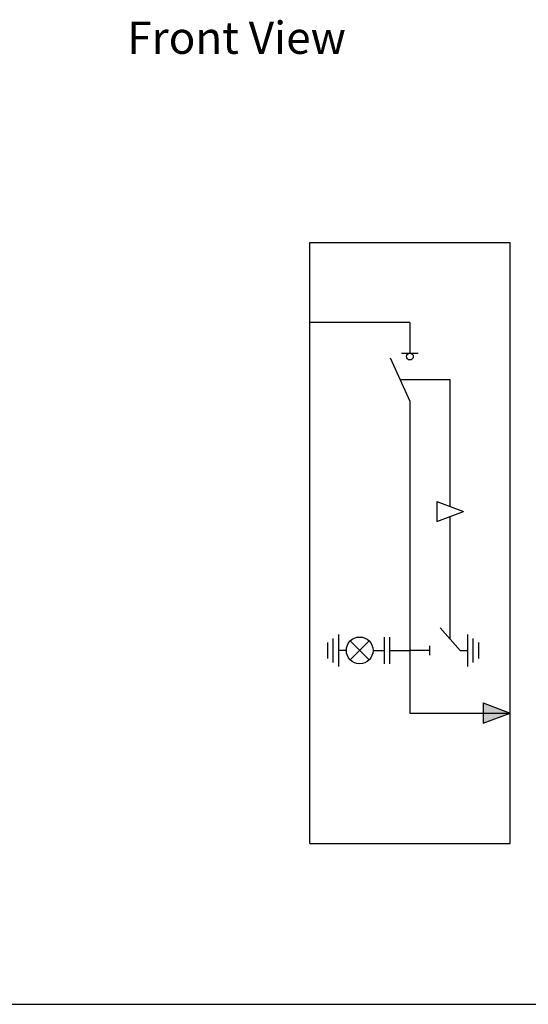
# Model space of a CAD drawing. Units: millimetres. Extents: x 209 to 71961, y -7010 to 212.
# Drawn here: x 66344 to 67678, y -7010 to -4430 of the extents above; entities that cross this region are included whole.
import ezdxf

# ---------------------------------------------------------------- set-up
doc = ezdxf.new("R2010")
doc.units = ezdxf.units.MM
doc.layers.add('FORMAT', color=7, linetype='Continuous')

msp = doc.modelspace()

# ---------------------------------------------------------------- hatches: boundary and pattern name
msp.add_hatch(color=3).paths.add_polyline_path([(67560, -6220.5), (67560, -6273), (67630, -6246.8)])

# ---------------------------------------------------------------- linework, layer by layer
at = {"color": 3}
for p, q in [((67105, -6588.5), (67105, -5013.5)), ((67105, -5013.5), (67630, -5013.5)), ((67630, -6588.5), (67630, -5013.5)), ((67367.5, -5223.5), (67105, -5223.5)), ((67367.5, -5223.5), (67115.5, -5223.5)), ((67367.5, -5223.5), (67367.5, -5303.7)), ((67316.1, -5315.6), (67367.5, -5429.7)), ((67345.4, -5303.7), (67389.5, -5303.7)), ((67341.8, -5372.6), (67473.2, -5372.6)), ((67473.2, -5705.6), (67473.2, -5372.6)), ((67367.5, -5429.7), (67367.5, -5921)), ((67438.2, -5692.5), (67438.2, -5745)), ((67438.2, -5692.5), (67508.2, -5718.8)), ((67438.2, -5745), (67508.2, -5718.8)), ((67473.2, -6053.1), (67473.2, -5731.9)), ((67367.5, -5873), (67367.5, -6246.8)), ((67499.2, -6082.7), (67447.2, -6023.4)), ((67151.9, -6103.7), (67151.9, -6061.7)), ((67166.3, -6114.2), (67166.3, -6051.2)), ((67180.7, -6124.7), (67180.7, -6040.7)), ((67211.1, -6058), (67260.6, -6107.5)), ((67211.1, -6107.5), (67260.6, -6058)), ((67300.5, -6117.7), (67300.5, -6047.7)), ((67315, -6117.7), (67315, -6047.7)), ((67519.3, -6124.7), (67519.3, -6040.7)), ((67533.7, -6114.2), (67533.7, -6051.2)), ((67548.2, -6103.7), (67548.2, -6061.7)), ((67200.8, -6082.7), (67180.7, -6082.7)), ((67200.8, -6082.7), (67200.8, -6082.7)), ((67200.8, -6082.7), (67200.8, -6082.7)), ((67200.8, -6082.7), (67200.8, -6082.7)), ((67200.8, -6082.7), (67200.8, -6082.7)), ((67270.8, -6082.7), (67300.5, -6082.7)), ((67315, -6082.7), (67367.5, -6082.7)), ((67419.9, -6082.7), (67367.4, -6082.7)), ((67419.8, -6095), (67419.8, -6070.5)), ((67499.2, -6082.7), (67519.3, -6082.7)), ((67499.2, -6082.7), (67499.2, -6082.7)), ((67499.2, -6082.7), (67499.2, -6082.7)), ((67499.2, -6082.7), (67499.2, -6082.7)), ((67499.2, -6082.7), (67499.2, -6082.7)), ((67560, -6220.5), (67630, -6246.8)), ((67560, -6220.5), (67560, -6273)), ((67367.5, -6246.8), (67630, -6246.8)), ((67560, -6273), (67630, -6246.8)), ((67105, -6588.5), (67630, -6588.5))]:
    msp.add_line(p, q, dxfattribs=at)
for centre, radius in [((67367.5, -5312.6), 8.93), ((67235.8, -6082.7), 35)]:
    msp.add_circle(centre, radius, dxfattribs=at)
at = {"layer": 'FORMAT'}
msp.add_line((64061.1, -7010.2), (71961.1, -7010.2), dxfattribs=at)

# ---------------------------------------------------------------- texts
at = {"insert": (66626.4, -4434.6), "char_height": 84.67, "width": 831.363, "attachment_point": 1}
msp.add_mtext('Front View', dxfattribs=at)

doc.saveas('drawing.dxf')
